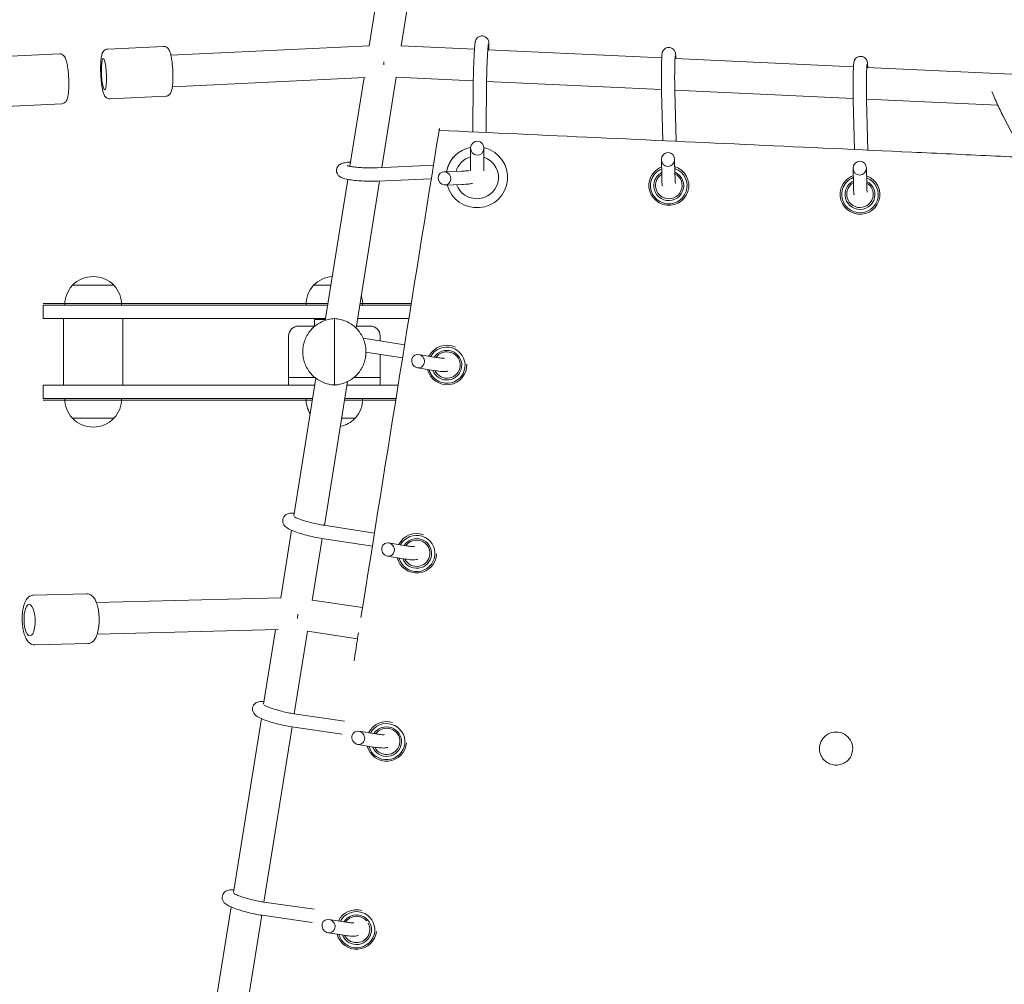
# Model space of a CAD drawing. Units: millimetres. Extents: x -7815 to 4712, y -5960 to 5749.
# Drawn here: x -2070 to -1478, y 3137 to 3717 of the extents above; entities that cross this region are included whole.
import ezdxf

# ---------------------------------------------------------------- set-up
doc = ezdxf.new("R2010")
doc.units = ezdxf.units.MM
doc.header["$LTSCALE"] = 20
doc.layers.add('2d', color=230, linetype='Continuous')

msp = doc.modelspace()

# ---------------------------------------------------------------- linework, layer by layer
at = {"layer": '2d', "lineweight": 0}
for p, q in [((-1859.71, 3701.78), (-1822.73, 3932.35)), ((-1840.5, 3701.58), (-1803.54, 3932.05)), ((-2017, 3699.8), (-1983.46, 3701.4)), ((-1979, 3696.1), (-1859.71, 3701.78)), ((-1796.46, 3699.62), (-1840.49, 3701.65)), ((-2046.05, 3696.88), (-2079.59, 3695.28)), ((-1683.92, 3694.43), (-1788.47, 3699.25)), ((-1568.64, 3689.1), (-1675.93, 3694.06)), ((-1419.85, 3682.23), (-1560.64, 3688.73)), ((-1978.1, 3677.12), (-1862.15, 3682.64)), ((-1871.34, 3629.25), (-1862.79, 3682.61)), ((-1852.23, 3628.47), (-1843.52, 3682.77)), ((-1797.2, 3680.64), (-1843.63, 3682.78)), ((-1797.2, 3681.15), (-1797.54, 3649.95)), ((-1789.2, 3681.07), (-1789.55, 3649.58)), ((-1684.08, 3675.41), (-1789.21, 3680.27)), ((-2015.58, 3669.83), (-1982.04, 3671.43)), ((-1684.05, 3674.26), (-1683.27, 3644.67)), ((-1568.8, 3670.09), (-1676.07, 3675.04)), ((-1676.05, 3674.47), (-1675.26, 3644.3)), ((-2044.62, 3666.91), (-2078.15, 3665.31)), ((-1568.77, 3669.01), (-1567.97, 3639.34)), ((-1481.88, 3666.08), (-1560.79, 3669.72)), ((-1560.77, 3669.23), (-1559.96, 3638.97)), ((-1478.08, 3658.3), (-1465.59, 3634.61)), ((-1798.94, 3630.94), (-1798.8, 3640.12)), ((-1790.94, 3630.82), (-1790.8, 3640.16)), ((-1821.19, 3629.85), (-1854.99, 3628.35)), ((-1683.94, 3623.89), (-1684.15, 3633.21)), ((-1675.94, 3624.07), (-1676.15, 3633.55)), ((-1804.36, 3626.31), (-1814.95, 3625.97)), ((-1812.85, 3627.71), (-1812.73, 3628.11)), ((-1568.67, 3618.6), (-1568.89, 3627.97)), ((-1560.67, 3618.79), (-1560.89, 3628.32)), ((-1886.21, 3536.58), (-1872.61, 3621.35)), ((-1867.71, 3531.94), (-1853.52, 3620.4)), ((-1822.48, 3621.78), (-1854.63, 3620.35)), ((-1804.11, 3618.32), (-1814.07, 3618)), ((-1777.26, 3617.59), (-1777.14, 3617.99)), ((-1691.11, 3621.26), (-1691.11, 3621.25)), ((-1668.19, 3614.14), (-1668.19, 3614.14)), ((-1576.16, 3615.95), (-1576.17, 3615.93)), ((-1553.24, 3608.82), (-1553.25, 3608.82)), ((-2013.22, 3557.67), (-2038.22, 3557.67)), ((-1882.83, 3557.67), (-1893.22, 3557.67)), ((-2055.71, 3546.67), (-1884.59, 3546.67)), ((-1865.35, 3546.67), (-1834.53, 3546.67)), ((-2055.71, 3537.67), (-2055.71, 3545.67)), ((-1884.75, 3545.67), (-2055.71, 3545.67)), ((-1834.69, 3545.67), (-1865.51, 3545.67)), ((-2055.71, 3537.67), (-1886.03, 3537.67)), ((-2043.51, 3497.67), (-2043.51, 3537.67)), ((-2007.91, 3497.67), (-2007.91, 3537.67)), ((-1886.11, 3537.17), (-1892.71, 3537.17)), ((-1892.71, 3537.17), (-1892.71, 3533.17)), ((-1880.71, 3497.69), (-1880.71, 3537.64)), ((-1866.79, 3537.67), (-1835.97, 3537.67)), ((-1902.21, 3533.17), (-1892.35, 3533.17)), ((-1859.21, 3533.17), (-1867.51, 3533.17)), ((-1908.21, 3497.67), (-1908.21, 3527.17)), ((-1838.5, 3521.9), (-1863.44, 3525.79)), ((-1853.21, 3524.19), (-1853.21, 3527.17)), ((-1839.76, 3514), (-1861.72, 3517.42)), ((-1899.64, 3515.99), (-1899.64, 3515.99)), ((-1853.21, 3497.67), (-1853.21, 3516.1)), ((-1819.75, 3514.33), (-1830.05, 3516.07)), ((-1821.09, 3506.44), (-1830.74, 3508.08)), ((-1801.54, 3506.54), (-1801.54, 3506.54)), ((-1892.35, 3502.17), (-1908.21, 3502.17)), ((-1905.07, 3418.99), (-1891.8, 3501.73)), ((-1886.75, 3413.25), (-1872.88, 3499.72)), ((-1853.21, 3502.17), (-1869.07, 3502.17)), ((-2055.71, 3489.67), (-2055.71, 3497.67)), ((-1892.45, 3497.67), (-2055.71, 3497.67)), ((-1842.38, 3497.67), (-1873.21, 3497.67)), ((-2055.71, 3489.67), (-1893.73, 3489.67)), ((-1893.89, 3488.67), (-2055.71, 3488.67)), ((-1843.82, 3488.67), (-1874.65, 3488.67)), ((-1874.49, 3489.67), (-1843.66, 3489.67)), ((-2038.22, 3477.67), (-2013.22, 3477.67)), ((-1876.41, 3477.67), (-1868.22, 3477.67)), ((-1912.99, 3369.6), (-1906.45, 3410.34)), ((-1856.63, 3408.67), (-1887.05, 3413.3)), ((-1894, 3368.01), (-1888.01, 3405.35)), ((-1857.89, 3400.77), (-1888.25, 3405.39)), ((-1837.84, 3401.04), (-1848.11, 3402.75)), ((-1839.15, 3393.15), (-1848.76, 3394.75)), ((-1819.51, 3393.89), (-1819.51, 3393.88)), ((-2061.55, 3371.34), (-2029.73, 3372.14)), ((-2023.79, 3366.79), (-1912.82, 3369.61)), ((-1893.96, 3368.3), (-1863.8, 3363.84)), ((-2023.31, 3347.8), (-1914.46, 3350.56)), ((-1923.24, 3305.7), (-1916.05, 3350.52)), ((-1904.92, 3299.94), (-1896.97, 3349.53)), ((-1896.97, 3349.53), (-1866.8, 3345.07)), ((-2060.79, 3341.35), (-2028.97, 3342.15)), ((-1868.92, 3331.78), (-1868.92, 3331.77)), ((-1874.73, 3295.47), (-1905.09, 3299.96)), ((-1941.41, 3192.4), (-1924.63, 3297.03)), ((-1923.09, 3186.63), (-1906.19, 3292.04)), ((-1875.99, 3287.57), (-1906.26, 3292.05)), ((-1855.85, 3287.8), (-1866.07, 3289.46)), ((-1857.13, 3279.91), (-1866.68, 3281.46)), ((-1837.42, 3281.75), (-1837.42, 3281.75)), ((-1588.98, 3280.49), (-1589.02, 3280.19)), ((-1569.16, 3277.84), (-1569.2, 3277.54)), ((-1892.81, 3182.3), (-1923.07, 3186.63)), ((-1958.94, 3083.12), (-1942.8, 3183.73)), ((-1940.68, 3076.96), (-1924.36, 3178.73)), ((-1894.07, 3174.4), (-1924.2, 3178.71)), ((-1873.82, 3174.61), (-1883.94, 3176.21)), ((-1875.06, 3166.7), (-1884.51, 3168.2))]:
    msp.add_line(p, q, dxfattribs=at)
for centre, radius, start, end in [((-2025.72, 3546.14), 17, 137.33207, 181.61218), ((-2025.72, 3545.42), 17.5, 44.41531, 135.58469), ((-2025.72, 3546.14), 17, 358.38782, 42.66793), ((-1880.72, 3546.14), 17, 137.33207, 181.61218), ((-1880.72, 3545.42), 17.5, 94.16471, 135.58469), ((-1880.72, 3546.14), 17, 358.38782, 18.26506), ((-1902.21, 3527.17), 6, 90, 180), ((-1859.21, 3527.17), 6, 0, 90), ((-2025.72, 3489.19), 17, 178.38782, 222.66793), ((-2025.72, 3489.19), 17, 317.33207, 1.61218), ((-1880.72, 3489.19), 17, 178.38782, 211.40395), ((-1880.72, 3489.19), 17, 317.33207, 1.61218), ((-2025.72, 3489.91), 17.5, 224.41531, 315.58469), ((-1880.72, 3489.91), 17.5, 281.60655, 315.58469)]:
    msp.add_arc(centre, radius, start, end, dxfattribs=at)
for centre, major_axis, ratio, start_param, end_param in [((-2019.25, 3684.68), (-0.45, 9.49), 0.15726, 0.000488, 3.142081), ((-2019.25, 3684.68), (0.45, -9.49), 0.15726, 0.000488, 3.142081), ((-1795.05, 3622.65), (-17.79, 5.06), 0.990305, -1.093974, 0.094329), ((-1794.8, 3640.14), (0.76, 4.15), 0.94574, -3.007862, 3.275323), ((-1795.05, 3622.65), (17.79, -5.06), 0.990305, -2.607458, 1.57601), ((-1794.94, 3623.05), (-17.79, 5.06), 0.990305, -0.424299, 0), ((-1795.05, 3622.65), (-17.79, 5.06), 0.990305, -1.565583, -1.527926), ((-1680.15, 3633.38), (0.77, 4.11), 0.954035, -2.965788523521424, 3.317396783658162), ((-1679.65, 3617.7), (-11.46, 3.56), 0.990936, 0.005437, 4.70641), ((-1679.65, 3617.7), (-11.46, 3.56), 0.990936, -0.896391, 0.005437), ((-1564.89, 3628.15), (0.88, 4.07), 0.957135, -2.938535, 3.34465), ((-1814.51, 3621.99), (2.17, -3.46), 0.910417, -5.351525, 0.93166), ((-1679.69, 3617.57), (-8.6, 2.67), 0.990936, 0.005437, 4.585753), ((-1679.69, 3617.57), (-8.6, 2.67), 0.990936, -0.775324, 0.005437), ((-1564.71, 3612.37), (-11.46, 3.56), 0.990936, 0.005437, 4.677475), ((-1564.71, 3612.37), (-11.46, 3.56), 0.990936, -0.9253, 0.005437), ((-1564.75, 3612.25), (-8.6, 2.67), 0.990936, 0.005437, 4.544761), ((-1564.75, 3612.25), (-8.6, 2.67), 0.990936, -0.81603, 0.005437), ((-1813.1, 3509.75), (-11.56, 3.21), 0.989772, -1.753775, -0.186371), ((-1830.39, 3512.08), (1.86, -3.68), 0.915469, -5.4691, 0.814085), ((-1813.14, 3509.61), (8.67, -2.41), 0.989772, -2.513691, 2.836575), ((-1813.1, 3509.75), (11.56, -3.21), 0.989772, -2.640032, 0.321425), ((-1831.22, 3396.51), (-11.71, 2.62), 0.989338, -1.708792, -0.232856), ((-1831.25, 3396.37), (8.78, -1.97), 0.989338, -2.559507, 2.790146), ((-1848.43, 3398.75), (1.97, -3.63), 0.915229, -5.497099640369166, 0.7860856668104206), ((-1831.22, 3396.51), (11.71, -2.62), 0.989338, -2.686091, 0.194304), ((-2063.98, 3356.27), (-0.24, 9.5), 0.351167, 0.000501, 3.142094), ((-2063.98, 3356.27), (0.24, -9.5), 0.351167, 0.000501, 3.142094), ((-1849.32, 3283.33), (-11.9, 1.58), 0.988885, -1.747245, -0.317231), ((-1849.34, 3283.18), (8.92, -1.19), 0.988885, -2.643251, 2.705824), ((-1866.37, 3285.46), (2.14, -3.54), 0.916089, -5.543689, 0.739496), ((-1849.32, 3283.33), (-11.9, 1.58), 0.988885, 0.371527, 3.203149), ((-1867.41, 3170.2), (-12, 0.16), 0.988204, -1.835222, -0.43221), ((-1867.41, 3170.04), (-9, 0.12), 0.988204, 0.383959, 5.73249), ((-1884.22, 3172.2), (2.38, -3.41), 0.91714, -5.60703270016432, 0.6761526070152661), ((-1867.41, 3170.2), (-12, 0.16), 0.988204, 0.256925, 3.051833)]:
    msp.add_ellipse(centre, major_axis=major_axis, ratio=ratio, start_param=start_param, end_param=end_param, dxfattribs=at)
at = {"layer": '2d', "lineweight": 0, "extrusion": (0, 0, -1)}
for centre, major_axis, ratio, start_param, end_param in [((-1795.05, 3622.65), (-12.5, 3.56), 0.990305, 0.00042, 0.997221), ((-1795.05, 3622.65), (12.5, -3.56), 0.990305, -1.518419, -0.005213), ((-1679.69, 3617.57), (10.51, -3.26), 0.990936, -1.529713, 3.136156), ((-1679.69, 3617.57), (-10.51, 3.26), 0.990936, -0.005437, 0.866784), ((-1679.65, 3617.7), (7.64, -2.37), 0.990936, -1.389384, 3.136156), ((-1679.65, 3617.7), (-7.64, 2.37), 0.990936, -0.005437, 0.703671), ((-1795.05, 3622.65), (12.5, -3.56), 0.990305, -0.005213, 2.510736), ((-1564.75, 3612.25), (10.51, -3.26), 0.990936, -1.497637, 3.136156), ((-1564.75, 3612.25), (-10.51, 3.26), 0.990936, -0.005437, 0.898719), ((-1564.71, 3612.37), (7.64, -2.37), 0.990936, -1.341702, 3.136156), ((-1564.71, 3612.37), (-7.64, 2.37), 0.990936, -0.005437, 0.751246), ((-1813.14, 3509.61), (-10.6, 2.94), 0.989772, 0.227411, 5.75747), ((-1813.1, 3509.75), (-7.71, 2.14), 0.989772, 0.339967, 5.560355), ((-1890.46, 3414.4), (1.97, -3.63), 0.915229, -1.047218, -0.820568), ((-1831.25, 3396.37), (-10.73, 2.41), 0.989338, 0.274112, 5.803717), ((-1831.22, 3396.51), (-7.81, 1.75), 0.989338, 0.385698, 5.605172), ((-1849.34, 3283.18), (-10.9, 1.45), 0.988885, 0.358683, 5.887863), ((-1849.32, 3283.33), (7.93, -1.05), 0.988885, -2.672206, 2.546311), ((-1579.07, 3279.16), (-9.91, 1.32), 0.977179, 0, 3.141593), ((-1867.41, 3170.04), (11, -0.14), 0.988204, -2.667751, 2.861028), ((-1867.41, 3170.2), (8, -0.1), 0.988204, -0.519327, 2.659691), ((-1867.41, 3170.2), (8, -0.1), 0.988204, -2.557861, -0.712727)]:
    msp.add_ellipse(centre, major_axis=major_axis, ratio=ratio, start_param=start_param, end_param=end_param, dxfattribs=at)
at = {"layer": '2d', "lineweight": 0}
for points, knots in [([(-1787.81, 3699.22), (-1787.8, 3699.94), (-1787.8, 3700.6), (-1787.81, 3702.14), (-1787.83, 3702.87), (-1787.91, 3703.8), (-1787.89, 3703.99), (-1788.08, 3704.72), (-1788.11, 3704.82), (-1788.22, 3705.13), (-1788.31, 3705.37), (-1788.7, 3706.01), (-1788.95, 3706.39), (-1789.83, 3707.08), (-1790.3, 3707.36), (-1791.3, 3707.64), (-1791.76, 3707.69), (-1792.64, 3707.64), (-1793.05, 3707.54), (-1793.8, 3707.26), (-1794.12, 3707.07), (-1794.7, 3706.63), (-1794.92, 3706.4), (-1795.31, 3705.92), (-1795.44, 3705.71), (-1795.64, 3705.32), (-1795.7, 3705.17), (-1795.82, 3704.86), (-1795.86, 3704.74), (-1795.95, 3704.41), (-1795.98, 3704.26), (-1796.17, 3703.29), (-1796.24, 3702.47), (-1796.42, 3700.22), (-1796.51, 3699.03), (-1796.66, 3696.42), (-1796.74, 3695.01), (-1796.88, 3692.1), (-1796.94, 3690.59), (-1797.05, 3687.6), (-1797.09, 3686.13), (-1797.16, 3683.45), (-1797.18, 3682.24), (-1797.2, 3681.15)], [0.611536, 0.611536, 0.611536, 0.611536, 0.820159, 0.820159, 1.168282, 1.168282, 1.328912, 1.328912, 1.351577, 1.351577, 1.385428, 1.385428, 1.411603, 1.411603, 1.427442, 1.427442, 1.4387, 1.4387, 1.449457, 1.449457, 1.461986, 1.461986, 1.479003, 1.479003, 1.503244, 1.503244, 1.532987, 1.532987, 1.572846, 1.572846, 1.650496, 1.650496, 2.085062, 2.085062, 2.428756, 2.428756, 2.755579, 2.755579, 3.079172, 3.079172, 3.402289, 3.402289, 3.704894, 3.704894, 3.704894, 3.704894]), ([(-2021.11, 3683.5), (-2021.2, 3684.87), (-2021.25, 3686.26), (-2021.27, 3688.95), (-2021.24, 3690.24), (-2021.11, 3692.62), (-2021.01, 3693.7), (-2020.72, 3695.61), (-2020.56, 3696.42), (-2020.06, 3697.64), (-2019.87, 3698.07), (-2019.3, 3698.74), (-2019.13, 3698.91), (-2018.6, 3699.33), (-2018.17, 3699.58), (-2017.44, 3699.76), (-2017.22, 3699.79), (-2017, 3699.8)], [4.712389, 4.712389, 4.712389, 4.712389, 5.043986, 5.043986, 5.375582, 5.375582, 5.707179, 5.707179, 6.038776, 6.038776, 6.204574, 6.204574, 6.259134, 6.259134, 6.339198, 6.339198, 6.370372, 6.370372, 6.370372, 6.370372]), ([(-1977.93, 3687.73), (-1978, 3688.96), (-1978.11, 3690.17), (-1978.36, 3692.47), (-1978.52, 3693.55), (-1978.86, 3695.54), (-1979.06, 3696.43), (-1979.51, 3698.01), (-1979.74, 3698.69), (-1980.35, 3699.75), (-1980.6, 3700.14), (-1981.39, 3700.82), (-1981.84, 3701.12), (-1982.76, 3701.37), (-1983.11, 3701.41), (-1983.46, 3701.4)], [4.712389, 4.712389, 4.712389, 4.712389, 5.009111, 5.009111, 5.305833, 5.305833, 5.602555, 5.602555, 5.899276, 5.899276, 6.047637, 6.047637, 6.145528, 6.145528, 6.195998, 6.195998, 6.195998, 6.195998]), ([(-1788.15, 3702.61), (-1788.15, 3702.61), (-1788.15, 3702.61), (-1788.15, 3702.6), (-1788.16, 3702.53), (-1788.21, 3702.2), (-1788.25, 3701.85), (-1788.35, 3700.81), (-1788.41, 3700.02), (-1788.55, 3698.11), (-1788.62, 3696.95), (-1788.76, 3694.41), (-1788.83, 3693.03), (-1788.95, 3690.19), (-1789, 3688.74), (-1789.1, 3685.91), (-1789.13, 3684.54), (-1789.18, 3682.5), (-1789.19, 3681.75), (-1789.2, 3681.07)], [1.6472, 1.6472, 1.6472, 1.6472, 1.650269, 1.650269, 1.761152, 1.761152, 1.965905, 1.965905, 2.248696, 2.248696, 2.557155, 2.557155, 2.872177, 2.872177, 3.188961, 3.188961, 3.505621, 3.505621, 3.704894, 3.704894, 3.704894, 3.704894]), ([(-1675.37, 3694.03), (-1675.37, 3694.09), (-1675.37, 3694.16), (-1675.42, 3695.21), (-1675.47, 3695.96), (-1675.57, 3696.91), (-1675.59, 3697.14), (-1675.75, 3697.73), (-1675.78, 3697.85), (-1675.9, 3698.18), (-1675.98, 3698.4), (-1676.34, 3699.02), (-1676.56, 3699.36), (-1677.36, 3700.04), (-1677.82, 3700.35), (-1678.85, 3700.67), (-1679.33, 3700.75), (-1680.23, 3700.71), (-1680.65, 3700.62), (-1681.42, 3700.35), (-1681.75, 3700.16), (-1682.35, 3699.72), (-1682.58, 3699.48), (-1682.99, 3698.98), (-1683.12, 3698.76), (-1683.34, 3698.34), (-1683.4, 3698.18), (-1683.52, 3697.86), (-1683.56, 3697.72), (-1683.64, 3697.4), (-1683.67, 3697.25), (-1683.79, 3696.51), (-1683.83, 3696), (-1683.93, 3694.37), (-1683.98, 3693.22), (-1684.05, 3690.67), (-1684.08, 3689.32), (-1684.12, 3686.48), (-1684.14, 3684.99), (-1684.15, 3682), (-1684.14, 3680.49), (-1684.12, 3677.62), (-1684.09, 3676.24), (-1684.06, 3674.75), (-1684.06, 3674.5), (-1684.05, 3674.26)], [0.798464, 0.798464, 0.798464, 0.798464, 0.819987, 0.819987, 1.166279, 1.166279, 1.326909, 1.326909, 1.3599, 1.3599, 1.39931, 1.39931, 1.42743, 1.42743, 1.445721, 1.445721, 1.457871, 1.457871, 1.468965, 1.468965, 1.481458, 1.481458, 1.497987, 1.497987, 1.521575, 1.521575, 1.551191, 1.551191, 1.589644, 1.589644, 1.659888, 1.659888, 1.960088, 1.960088, 2.336713, 2.336713, 2.666631, 2.666631, 2.991025, 2.991025, 3.314232, 3.314232, 3.638148, 3.638148, 3.704894, 3.704894, 3.704894, 3.704894]), ([(-2040.4, 3681.04), (-2040.45, 3682.42), (-2040.53, 3683.8), (-2040.77, 3686.48), (-2040.92, 3687.77), (-2041.27, 3690.13), (-2041.48, 3691.19), (-2041.95, 3693.07), (-2042.19, 3693.85), (-2042.8, 3695.03), (-2043.03, 3695.44), (-2043.66, 3696.04), (-2043.85, 3696.2), (-2044.42, 3696.57), (-2044.87, 3696.77), (-2045.62, 3696.88), (-2045.83, 3696.89), (-2046.05, 3696.88)], [1.570796, 1.570796, 1.570796, 1.570796, 1.90245, 1.90245, 2.234104, 2.234104, 2.565757, 2.565757, 2.897411, 2.897411, 3.063238, 3.063238, 3.117883, 3.117883, 3.198107, 3.198107, 3.229064, 3.229064, 3.229064, 3.229064]), ([(-1675.8, 3695.79), (-1675.8, 3695.79), (-1675.8, 3695.79), (-1675.8, 3695.78), (-1675.81, 3695.7), (-1675.85, 3695.36), (-1675.87, 3695), (-1675.94, 3693.94), (-1675.97, 3693.15), (-1676.04, 3691.22), (-1676.07, 3690.06), (-1676.11, 3687.51), (-1676.13, 3686.13), (-1676.14, 3683.28), (-1676.14, 3681.83), (-1676.13, 3679.01), (-1676.12, 3677.64), (-1676.08, 3675.71), (-1676.07, 3675.07), (-1676.05, 3674.47)], [1.67099, 1.67099, 1.67099, 1.67099, 1.675608, 1.675608, 1.787965, 1.787965, 1.993704, 1.993704, 2.276443, 2.276443, 2.584725, 2.584725, 2.89962, 2.89962, 3.216292, 3.216292, 3.532801, 3.532801, 3.704894, 3.704894, 3.704894, 3.704894]), ([(-1560.06, 3688.71), (-1560.06, 3688.75), (-1560.06, 3688.78), (-1560.11, 3689.82), (-1560.16, 3690.6), (-1560.27, 3691.55), (-1560.29, 3691.8), (-1560.44, 3692.38), (-1560.47, 3692.5), (-1560.6, 3692.85), (-1560.68, 3693.08), (-1561.06, 3693.71), (-1561.28, 3694.05), (-1562.08, 3694.72), (-1562.54, 3695.03), (-1563.57, 3695.35), (-1564.05, 3695.42), (-1564.95, 3695.38), (-1565.37, 3695.29), (-1566.13, 3695.01), (-1566.46, 3694.82), (-1567.06, 3694.38), (-1567.29, 3694.14), (-1567.7, 3693.65), (-1567.83, 3693.42), (-1568.04, 3693.01), (-1568.11, 3692.84), (-1568.23, 3692.52), (-1568.26, 3692.38), (-1568.35, 3692.04), (-1568.38, 3691.88), (-1568.53, 3690.97), (-1568.57, 3690.26), (-1568.68, 3688.23), (-1568.73, 3687.04), (-1568.8, 3684.45), (-1568.82, 3683.06), (-1568.86, 3680.16), (-1568.87, 3678.65), (-1568.87, 3675.65), (-1568.86, 3674.16), (-1568.83, 3671.42), (-1568.8, 3670.15), (-1568.77, 3669.01)], [0.806777, 0.806777, 0.806777, 0.806777, 0.820147, 0.820147, 1.166576, 1.166576, 1.327206, 1.327206, 1.364549, 1.364549, 1.405979, 1.405979, 1.434841, 1.434841, 1.453772, 1.453772, 1.466447, 1.466447, 1.478051, 1.478051, 1.491142, 1.491142, 1.508462, 1.508462, 1.533, 1.533, 1.563663, 1.563663, 1.604241, 1.604241, 1.681095, 1.681095, 2.067123, 2.067123, 2.419956, 2.419956, 2.748203, 2.748203, 3.072298, 3.072298, 3.395649, 3.395649, 3.704894, 3.704894, 3.704894, 3.704894]), ([(-1560.51, 3690.43), (-1560.51, 3690.43), (-1560.51, 3690.43), (-1560.52, 3690.41), (-1560.53, 3690.32), (-1560.57, 3689.94), (-1560.6, 3689.56), (-1560.66, 3688.44), (-1560.7, 3687.62), (-1560.76, 3685.64), (-1560.79, 3684.46), (-1560.84, 3681.88), (-1560.85, 3680.49), (-1560.87, 3677.64), (-1560.87, 3676.19), (-1560.85, 3673.39), (-1560.83, 3672.03), (-1560.8, 3670.25), (-1560.79, 3669.72), (-1560.77, 3669.23)], [1.682446, 1.682446, 1.682446, 1.682446, 1.69292, 1.69292, 1.81067, 1.81067, 2.022372, 2.022372, 2.307231, 2.307231, 2.615874, 2.615874, 2.930778, 2.930778, 3.247345, 3.247345, 3.563616, 3.563616, 3.704894, 3.704894, 3.704894, 3.704894]), ([(-2015.58, 3669.83), (-2015.98, 3669.81), (-2016.38, 3669.87), (-2017.12, 3670.1), (-2017.43, 3670.28), (-2018.01, 3670.69), (-2018.24, 3670.93), (-2018.75, 3671.54), (-2018.94, 3671.88), (-2019.44, 3672.92), (-2019.67, 3673.63), (-2020.09, 3675.29), (-2020.28, 3676.22), (-2020.61, 3678.27), (-2020.76, 3679.39), (-2020.97, 3681.51), (-2021.05, 3682.5), (-2021.11, 3683.5)], [3.22878, 3.22878, 3.22878, 3.22878, 3.286587, 3.286587, 3.35072, 3.35072, 3.43522, 3.43522, 3.580833, 3.580833, 3.877555, 3.877555, 4.174277, 4.174277, 4.470999, 4.470999, 4.712389, 4.712389, 4.712389, 4.712389]), ([(-1982.04, 3671.43), (-1981.63, 3671.45), (-1981.24, 3671.55), (-1980.53, 3671.84), (-1980.23, 3672.05), (-1979.69, 3672.51), (-1979.49, 3672.77), (-1979.04, 3673.43), (-1978.89, 3673.79), (-1978.45, 3674.96), (-1978.29, 3675.78), (-1978.01, 3677.72), (-1977.91, 3678.81), (-1977.79, 3681.22), (-1977.77, 3682.52), (-1977.8, 3685.14), (-1977.85, 3686.44), (-1977.93, 3687.73)], [3.054406, 3.054406, 3.054406, 3.054406, 3.112213, 3.112213, 3.176346, 3.176346, 3.260846, 3.260846, 3.406459, 3.406459, 3.738056, 3.738056, 4.069652, 4.069652, 4.401249, 4.401249, 4.712389, 4.712389, 4.712389, 4.712389]), ([(-2044.62, 3666.91), (-2044.21, 3666.93), (-2043.82, 3667.03), (-2043.11, 3667.33), (-2042.81, 3667.53), (-2042.27, 3668), (-2042.06, 3668.26), (-2041.62, 3668.92), (-2041.46, 3669.28), (-2041.06, 3670.37), (-2040.9, 3671.1), (-2040.64, 3672.79), (-2040.54, 3673.74), (-2040.4, 3675.81), (-2040.37, 3676.94), (-2040.35, 3679.07), (-2040.37, 3680.05), (-2040.4, 3681.04)], [0.087472, 0.087472, 0.087472, 0.087472, 0.14549, 0.14549, 0.209865, 0.209865, 0.294743, 0.294743, 0.441357, 0.441357, 0.738022, 0.738022, 1.034687, 1.034687, 1.331352, 1.331352, 1.570796, 1.570796, 1.570796, 1.570796]), ([(-1485.38, 3674.26), (-1485.16, 3673.68), (-1484.91, 3673.06), (-1484.13, 3671.16), (-1483.55, 3669.8), (-1482.32, 3667.03), (-1481.68, 3665.62), (-1480.38, 3662.87), (-1479.73, 3661.53), (-1478.75, 3659.59), (-1478.41, 3658.92), (-1478.08, 3658.3)], [2.362756, 2.362756, 2.362756, 2.362756, 2.533269, 2.533269, 2.866622, 2.866622, 3.19404, 3.19404, 3.521005, 3.521005, 3.704894, 3.704894, 3.704894, 3.704894]), ([(-1817.51, 3651.97), (-1817.52, 3651.94), (-1817.52, 3651.92), (-1817.53, 3651.89), (-1817.57, 3651.73), (-1817.62, 3651.58), (-1817.66, 3651.42), (-1817.69, 3651.33), (-1817.71, 3651.24), (-1817.74, 3651.15), (-1817.76, 3651.06), (-1817.79, 3650.97), (-1817.81, 3650.88)], [0.010027408, 0.010027408, 0.010027408, 0.010027408, 0.010560044, 0.010560044, 0.010560044, 0.014080059, 0.014080059, 0.014080059, 0.016091496, 0.016091496, 0.016091496, 0.018027387, 0.018027387, 0.018027387, 0.018027387]), ([(-1438.83, 3633.38), (-1454.62, 3634.11), (-1470.41, 3634.83), (-1501.99, 3636.29), (-1517.78, 3637.02), (-1565.15, 3639.21), (-1596.73, 3640.67), (-1691.48, 3645.04), (-1754.64, 3647.97), (-1817.81, 3650.88)], [0.0024278, 0.0024278, 0.0024278, 0.0024278, 0.0498788, 0.0498788, 0.0973297, 0.0973297, 0.1922316, 0.1922316, 0.3820353, 0.3820353, 0.3820353, 0.3820353]), ([(-1854.63, 3620.35), (-1856.07, 3620.29), (-1857.64, 3620.26), (-1860.82, 3620.29), (-1862.43, 3620.34), (-1865.57, 3620.51), (-1867.1, 3620.63), (-1869.98, 3620.94), (-1871.33, 3621.12), (-1873.84, 3621.57), (-1874.93, 3621.82), (-1876.4, 3622.39), (-1876.82, 3622.57), (-1877.55, 3623.05), (-1877.82, 3623.25), (-1878.44, 3623.86), (-1878.83, 3624.33), (-1879.31, 3625.49), (-1879.44, 3626.04), (-1879.44, 3627.11), (-1879.36, 3627.61), (-1879.05, 3628.51), (-1878.82, 3628.89), (-1878.31, 3629.59), (-1878.02, 3629.86), (-1877.39, 3630.36), (-1877.07, 3630.54), (-1876.16, 3630.99), (-1875.65, 3631.14), (-1874.2, 3631.51), (-1873.21, 3631.66), (-1871.71, 3631.82), (-1871.32, 3631.86), (-1870.92, 3631.89)], [5.719884, 5.719884, 5.719884, 5.719884, 6.06381, 6.06381, 6.397209, 6.397209, 6.730197, 6.730197, 7.071499, 7.071499, 7.452561, 7.452561, 7.600529, 7.600529, 7.674625, 7.674625, 7.760164, 7.760164, 7.81489, 7.81489, 7.862, 7.862, 7.912781, 7.912781, 7.976385, 7.976385, 8.067409, 8.067409, 8.256003, 8.256003, 8.577262, 8.577262, 8.682231, 8.682231, 8.682231, 8.682231]), ([(-1854.99, 3628.35), (-1856.09, 3628.3), (-1857.31, 3628.27), (-1859.88, 3628.28), (-1861.24, 3628.31), (-1863.94, 3628.43), (-1865.27, 3628.52), (-1867.73, 3628.73), (-1868.87, 3628.86), (-1870.78, 3629.14), (-1871.57, 3629.29), (-1872.64, 3629.54), (-1872.99, 3629.65), (-1873.12, 3629.7), (-1873.13, 3629.7), (-1873.13, 3629.7)], [5.719884, 5.719884, 5.719884, 5.719884, 6.016795, 6.016795, 6.322774, 6.322774, 6.630273, 6.630273, 6.933066, 6.933066, 7.219221, 7.219221, 7.456326, 7.456326, 7.50036, 7.50036, 7.50036, 7.50036]), ([(-1798.94, 3626.62), (-1798.96, 3627.48), (-1798.96, 3628.58), (-1798.95, 3630.23), (-1798.94, 3630.58), (-1798.94, 3630.94)], [8.4635717, 8.4635717, 8.4635717, 8.4635717, 8.8363976, 8.8363976, 8.9324768, 8.9324768, 8.9324768, 8.9324768]), ([(-1790.93, 3626.5), (-1790.94, 3626.62), (-1790.94, 3626.74), (-1790.96, 3627.4), (-1790.96, 3628.1), (-1790.96, 3629.51), (-1790.95, 3630.14), (-1790.94, 3630.82)], [8.4026505, 8.4026505, 8.4026505, 8.4026505, 8.4729534, 8.4729534, 8.7456515, 8.7456515, 8.9324768, 8.9324768, 8.9324768, 8.9324768]), ([(-1804.36, 3626.31), (-1803.2, 3626.35), (-1802.13, 3626.42), (-1800.62, 3626.56), (-1800.09, 3626.62), (-1799.67, 3626.69)], [0.4923012, 0.4923012, 0.4923012, 0.4923012, 0.7924271, 0.7924271, 0.9934889, 0.9934889, 0.9934889, 0.9934889]), ([(-1683.55, 3617.42), (-1683.59, 3617.58), (-1683.61, 3617.71), (-1683.71, 3618.4), (-1683.74, 3618.93), (-1683.84, 3620.55), (-1683.88, 3621.71), (-1683.93, 3623.33), (-1683.93, 3623.6), (-1683.94, 3623.89)], [8.1294719, 8.1294719, 8.1294719, 8.1294719, 8.1960312, 8.1960312, 8.4871494, 8.4871494, 8.8582717, 8.8582717, 8.9324768, 8.9324768, 8.9324768, 8.9324768]), ([(-1675.71, 3619), (-1675.71, 3619), (-1675.72, 3619.07), (-1675.75, 3619.37), (-1675.78, 3619.7), (-1675.83, 3620.7), (-1675.87, 3621.46), (-1675.91, 3622.88), (-1675.93, 3623.46), (-1675.94, 3624.07)], [8.1827093, 8.1827093, 8.1827093, 8.1827093, 8.2889873, 8.2889873, 8.487499, 8.487499, 8.7667769, 8.7667769, 8.9324768, 8.9324768, 8.9324768, 8.9324768]), ([(-1804.11, 3618.32), (-1802.63, 3618.37), (-1801.26, 3618.45), (-1799.17, 3618.67), (-1798.38, 3618.78), (-1797.64, 3618.92)], [0.4923012, 0.4923012, 0.4923012, 0.4923012, 0.8326249, 0.8326249, 1.078013, 1.078013, 1.078013, 1.078013]), ([(-1568.27, 3612.07), (-1568.3, 3612.19), (-1568.32, 3612.3), (-1568.37, 3612.62), (-1568.39, 3612.82), (-1568.43, 3613.26), (-1568.45, 3613.49), (-1568.49, 3614), (-1568.51, 3614.28), (-1568.54, 3614.88), (-1568.56, 3615.2), (-1568.61, 3616.43), (-1568.64, 3617.46), (-1568.67, 3618.6)], [8.1295761, 8.1295761, 8.1295761, 8.1295761, 8.1821585, 8.1821585, 8.2928293, 8.2928293, 8.406882, 8.406882, 8.5223701, 8.5223701, 8.6365377, 8.6365377, 8.9324768, 8.9324768, 8.9324768, 8.9324768]), ([(-1560.43, 3613.65), (-1560.43, 3613.65), (-1560.43, 3613.65), (-1560.43, 3613.66), (-1560.44, 3613.75), (-1560.48, 3614.11), (-1560.51, 3614.48), (-1560.57, 3615.58), (-1560.6, 3616.39), (-1560.65, 3617.79), (-1560.66, 3618.27), (-1560.67, 3618.79)], [8.177375, 8.177375, 8.177375, 8.177375, 8.185763, 8.185763, 8.3015959, 8.3015959, 8.5108117, 8.5108117, 8.7945663, 8.7945663, 8.9324768, 8.9324768, 8.9324768, 8.9324768]), ([(-1880.71, 3497.69), (-1880.76, 3497.69), (-1880.82, 3497.7), (-1881.43, 3497.73), (-1881.99, 3497.79), (-1883.09, 3497.95), (-1883.63, 3498.05), (-1885.37, 3498.44), (-1886.57, 3498.84), (-1888.84, 3499.83), (-1889.91, 3500.42), (-1891.89, 3501.76), (-1892.79, 3502.5), (-1894.4, 3504.05), (-1895.11, 3504.86), (-1896.08, 3506.15), (-1896.42, 3506.65), (-1897.05, 3507.67), (-1897.34, 3508.19), (-1897.86, 3509.24), (-1898.1, 3509.77), (-1898.51, 3510.81), (-1898.69, 3511.33), (-1899, 3512.35), (-1899.13, 3512.85), (-1899.35, 3513.83), (-1899.44, 3514.31), (-1899.54, 3515), (-1899.57, 3515.23), (-1899.62, 3515.67), (-1899.64, 3515.89), (-1899.66, 3516.22), (-1899.67, 3516.34), (-1899.68, 3516.56), (-1899.69, 3516.68), (-1899.7, 3516.86), (-1899.7, 3516.92), (-1899.7, 3517.05), (-1899.71, 3517.11), (-1899.71, 3517.25), (-1899.71, 3517.33), (-1899.71, 3517.48), (-1899.71, 3517.57), (-1899.71, 3517.76), (-1899.71, 3517.85), (-1899.71, 3518.01), (-1899.71, 3518.08), (-1899.71, 3518.22), (-1899.7, 3518.29), (-1899.7, 3518.42), (-1899.7, 3518.48), (-1899.69, 3518.66), (-1899.68, 3518.77), (-1899.67, 3519), (-1899.66, 3519.11), (-1899.64, 3519.44), (-1899.62, 3519.66), (-1899.57, 3520.11), (-1899.54, 3520.33), (-1899.44, 3521.02), (-1899.35, 3521.5), (-1899.13, 3522.48), (-1899, 3522.98), (-1898.69, 3524), (-1898.51, 3524.52), (-1898.1, 3525.57), (-1897.86, 3526.09), (-1897.34, 3527.14), (-1897.05, 3527.66), (-1896.42, 3528.68), (-1896.08, 3529.18), (-1895.11, 3530.47), (-1894.4, 3531.29), (-1892.79, 3532.84), (-1891.89, 3533.58), (-1889.91, 3534.91), (-1888.84, 3535.51), (-1886.57, 3536.5), (-1885.37, 3536.89), (-1883.63, 3537.29), (-1883.09, 3537.39), (-1881.99, 3537.54), (-1881.43, 3537.6), (-1880.82, 3537.64), (-1880.76, 3537.64), (-1880.71, 3537.64)], [31.213164, 31.213164, 31.213164, 31.213164, 31.361893, 31.361893, 32.999169, 32.999169, 34.636446, 34.636446, 38.449683, 38.449683, 42.262921, 42.262921, 46.076159, 46.076159, 49.889397, 49.889397, 52.179404, 52.179404, 54.46941, 54.46941, 56.759417, 56.759417, 59.049423, 59.049423, 61.33943, 61.33943, 63.629437, 63.629437, 64.77444, 64.77444, 65.919443, 65.919443, 66.491945, 66.491945, 67.064447, 67.064447, 67.350697, 67.350697, 67.636948, 67.636948, 67.923199, 67.923199, 68.20945, 68.20945, 68.495701, 68.495701, 68.781952, 68.781952, 69.068202, 69.068202, 69.354453, 69.354453, 69.926955, 69.926955, 70.499457, 70.499457, 71.64446, 71.64446, 72.789463, 72.789463, 75.07947, 75.07947, 77.369476, 77.369476, 79.659483, 79.659483, 81.94949, 81.94949, 84.239496, 84.239496, 86.529503, 86.529503, 90.342741, 90.342741, 94.155979, 94.155979, 97.969217, 97.969217, 101.782454, 101.782454, 103.419731, 103.419731, 105.057007, 105.057007, 105.205736, 105.205736, 105.205736, 105.205736]), ([(-1880.71, 3537.64), (-1880.66, 3537.64), (-1880.61, 3537.64), (-1880, 3537.6), (-1879.44, 3537.54), (-1878.34, 3537.39), (-1877.8, 3537.29), (-1876.05, 3536.89), (-1874.86, 3536.5), (-1872.59, 3535.51), (-1871.51, 3534.91), (-1869.54, 3533.58), (-1868.63, 3532.84), (-1867.02, 3531.29), (-1866.32, 3530.47), (-1865.35, 3529.18), (-1865.01, 3528.68), (-1864.38, 3527.66), (-1864.09, 3527.14), (-1863.57, 3526.09), (-1863.33, 3525.57), (-1862.92, 3524.52), (-1862.74, 3524), (-1862.43, 3522.98), (-1862.29, 3522.48), (-1862.08, 3521.5), (-1861.99, 3521.02), (-1861.89, 3520.33), (-1861.86, 3520.11), (-1861.81, 3519.66), (-1861.79, 3519.44), (-1861.77, 3519.11), (-1861.76, 3519), (-1861.74, 3518.77), (-1861.74, 3518.66), (-1861.73, 3518.48), (-1861.73, 3518.42), (-1861.72, 3518.29), (-1861.72, 3518.22), (-1861.72, 3518.08), (-1861.72, 3518.01), (-1861.71, 3517.85), (-1861.71, 3517.76), (-1861.71, 3517.57), (-1861.71, 3517.48), (-1861.72, 3517.33), (-1861.72, 3517.25), (-1861.72, 3517.11), (-1861.72, 3517.05), (-1861.73, 3516.92), (-1861.73, 3516.86), (-1861.74, 3516.68), (-1861.74, 3516.56), (-1861.76, 3516.34), (-1861.77, 3516.22), (-1861.79, 3515.89), (-1861.81, 3515.67), (-1861.86, 3515.23), (-1861.89, 3515), (-1861.99, 3514.31), (-1862.08, 3513.83), (-1862.29, 3512.85), (-1862.43, 3512.35), (-1862.74, 3511.33), (-1862.92, 3510.81), (-1863.33, 3509.77), (-1863.57, 3509.24), (-1864.09, 3508.19), (-1864.38, 3507.67), (-1865.01, 3506.65), (-1865.35, 3506.15), (-1866.32, 3504.86), (-1867.02, 3504.05), (-1868.63, 3502.5), (-1869.54, 3501.76), (-1871.51, 3500.42), (-1872.59, 3499.83), (-1874.86, 3498.84), (-1876.05, 3498.44), (-1877.8, 3498.05), (-1878.34, 3497.95), (-1879.44, 3497.79), (-1880, 3497.73), (-1880.61, 3497.7), (-1880.66, 3497.69), (-1880.71, 3497.69)], [31.213164, 31.213164, 31.213164, 31.213164, 31.361893, 31.361893, 32.999169, 32.999169, 34.636446, 34.636446, 38.449683, 38.449683, 42.262921, 42.262921, 46.076159, 46.076159, 49.889397, 49.889397, 52.179404, 52.179404, 54.46941, 54.46941, 56.759417, 56.759417, 59.049423, 59.049423, 61.33943, 61.33943, 63.629437, 63.629437, 64.77444, 64.77444, 65.919443, 65.919443, 66.491945, 66.491945, 67.064447, 67.064447, 67.350697, 67.350697, 67.636948, 67.636948, 67.923199, 67.923199, 68.20945, 68.20945, 68.495701, 68.495701, 68.781952, 68.781952, 69.068202, 69.068202, 69.354453, 69.354453, 69.926955, 69.926955, 70.499457, 70.499457, 71.64446, 71.64446, 72.789463, 72.789463, 75.07947, 75.07947, 77.369476, 77.369476, 79.659483, 79.659483, 81.94949, 81.94949, 84.239496, 84.239496, 86.529503, 86.529503, 90.342741, 90.342741, 94.155979, 94.155979, 97.969217, 97.969217, 101.782454, 101.782454, 103.419731, 103.419731, 105.057007, 105.057007, 105.205736, 105.205736, 105.205736, 105.205736]), ([(-1819.75, 3514.33), (-1818.63, 3514.14), (-1817.61, 3514), (-1815.98, 3513.83), (-1815.33, 3513.8), (-1814.75, 3513.8), (-1814.62, 3513.81), (-1814.48, 3513.82), (-1814.44, 3513.82), (-1814.43, 3513.82)], [0.4923012, 0.4923012, 0.4923012, 0.4923012, 0.79001, 0.79001, 1.0620476, 1.0620476, 1.163708, 1.163708, 1.2355649, 1.2355649, 1.2355649, 1.2355649]), ([(-1821.09, 3506.44), (-1819.64, 3506.2), (-1818.29, 3506.01), (-1815.72, 3505.79), (-1814.6, 3505.74), (-1813.13, 3505.93), (-1812.85, 3505.97), (-1812.53, 3506.06)], [0.4923012, 0.4923012, 0.4923012, 0.4923012, 0.8352391, 0.8352391, 1.2225749, 1.2225749, 1.3134879, 1.3134879, 1.3134879, 1.3134879]), ([(-1888.25, 3405.39), (-1889.68, 3405.61), (-1891.23, 3405.89), (-1894.35, 3406.56), (-1895.92, 3406.94), (-1898.99, 3407.76), (-1900.49, 3408.2), (-1903.3, 3409.11), (-1904.61, 3409.58), (-1907.03, 3410.57), (-1908.09, 3411.07), (-1909.46, 3411.94), (-1909.85, 3412.22), (-1910.53, 3412.87), (-1910.79, 3413.16), (-1911.33, 3413.99), (-1911.62, 3414.56), (-1911.82, 3415.84), (-1911.82, 3416.42), (-1911.57, 3417.47), (-1911.37, 3417.94), (-1910.85, 3418.75), (-1910.54, 3419.08), (-1909.87, 3419.64), (-1909.52, 3419.84), (-1908.74, 3420.21), (-1908.35, 3420.32), (-1907.14, 3420.59), (-1906.42, 3420.61), (-1905.36, 3420.61), (-1905.09, 3420.6), (-1904.81, 3420.59)], [5.719884, 5.719884, 5.719884, 5.719884, 6.068208, 6.068208, 6.403087, 6.403087, 6.736721, 6.736721, 7.077937, 7.077937, 7.454843, 7.454843, 7.614279, 7.614279, 7.706631, 7.706631, 7.799546, 7.799546, 7.858078, 7.858078, 7.909248, 7.909248, 7.965205, 7.965205, 8.036345, 8.036345, 8.143195, 8.143195, 8.400149, 8.400149, 8.484515, 8.484515, 8.484515, 8.484515]), ([(-1887.05, 3413.3), (-1888.09, 3413.46), (-1889.25, 3413.67), (-1891.71, 3414.17), (-1893.01, 3414.47), (-1895.61, 3415.13), (-1896.9, 3415.48), (-1899.31, 3416.21), (-1900.42, 3416.58), (-1902.31, 3417.28), (-1903.11, 3417.6), (-1904.22, 3418.11), (-1904.59, 3418.32), (-1904.79, 3418.45), (-1904.82, 3418.47), (-1904.82, 3418.47)], [5.719884, 5.719884, 5.719884, 5.719884, 6.012867, 6.012867, 6.31704, 6.31704, 6.623767, 6.623767, 6.926646, 6.926646, 7.214791, 7.214791, 7.459998, 7.459998, 7.534867, 7.534867, 7.534867, 7.534867]), ([(-1837.84, 3401.04), (-1836.73, 3400.86), (-1835.72, 3400.72), (-1834.1, 3400.57), (-1833.47, 3400.54), (-1832.91, 3400.55), (-1832.79, 3400.55), (-1832.65, 3400.56), (-1832.62, 3400.57), (-1832.61, 3400.57)], [0.4923012, 0.4923012, 0.4923012, 0.4923012, 0.7892397, 0.7892397, 1.0595486, 1.0595486, 1.1597279, 1.1597279, 1.2341485, 1.2341485, 1.2341485, 1.2341485]), ([(-1839.15, 3393.15), (-1837.7, 3392.91), (-1836.35, 3392.73), (-1833.77, 3392.52), (-1832.65, 3392.47), (-1831.16, 3392.7), (-1830.87, 3392.75), (-1830.56, 3392.84)], [0.4923012, 0.4923012, 0.4923012, 0.4923012, 0.8360713, 0.8360713, 1.2269296, 1.2269296, 1.3148393, 1.3148393, 1.3148393, 1.3148393]), ([(-2068.33, 3354.95), (-2068.42, 3356.39), (-2068.42, 3357.85), (-2068.25, 3360.69), (-2068.08, 3362.06), (-2067.56, 3364.62), (-2067.23, 3365.8), (-2066.34, 3367.93), (-2065.8, 3368.9), (-2064.65, 3370.08), (-2064.26, 3370.41), (-2063.16, 3371.06), (-2062.37, 3371.32), (-2061.55, 3371.34)], [4.712389, 4.712389, 4.712389, 4.712389, 5.045126, 5.045126, 5.377864, 5.377864, 5.710601, 5.710601, 6.043339, 6.043339, 6.183932, 6.183932, 6.376076, 6.376076, 6.376076, 6.376076]), ([(-2022.19, 3358.54), (-2022.26, 3359.82), (-2022.4, 3361.09), (-2022.81, 3363.5), (-2023.08, 3364.65), (-2023.75, 3366.77), (-2024.14, 3367.75), (-2025.12, 3369.51), (-2025.69, 3370.3), (-2026.85, 3371.26), (-2027.25, 3371.52), (-2028.3, 3372), (-2029.01, 3372.16), (-2029.73, 3372.14)], [4.712389, 4.712389, 4.712389, 4.712389, 5.00797, 5.00797, 5.303551, 5.303551, 5.599132, 5.599132, 5.894713, 5.894713, 6.021627, 6.021627, 6.190294, 6.190294, 6.190294, 6.190294]), ([(-2028.97, 3342.15), (-2028.33, 3342.17), (-2027.71, 3342.33), (-2026.53, 3342.87), (-2026.01, 3343.27), (-2024.91, 3344.39), (-2024.42, 3345.16), (-2023.52, 3347.03), (-2023.15, 3348.17), (-2022.57, 3350.65), (-2022.37, 3352), (-2022.13, 3354.8), (-2022.1, 3356.25), (-2022.16, 3357.98), (-2022.17, 3358.26), (-2022.19, 3358.54)], [3.048702, 3.048702, 3.048702, 3.048702, 3.198447, 3.198447, 3.373807, 3.373807, 3.649242, 3.649242, 3.98198, 3.98198, 4.314717, 4.314717, 4.647454, 4.647454, 4.712389, 4.712389, 4.712389, 4.712389]), ([(-2060.79, 3341.35), (-2061.43, 3341.33), (-2062.06, 3341.46), (-2063.26, 3341.94), (-2063.8, 3342.31), (-2064.96, 3343.37), (-2065.49, 3344.12), (-2066.42, 3345.83), (-2066.81, 3346.81), (-2067.47, 3348.95), (-2067.73, 3350.1), (-2068.13, 3352.48), (-2068.26, 3353.71), (-2068.33, 3354.95)], [3.234483, 3.234483, 3.234483, 3.234483, 3.384228, 3.384228, 3.559589, 3.559589, 3.835024, 3.835024, 4.130605, 4.130605, 4.426186, 4.426186, 4.712389, 4.712389, 4.712389, 4.712389]), ([(-1866.22, 3348.7), (-1866.45, 3347.25), (-1866.68, 3345.8), (-1867.58, 3340.16), (-1868.25, 3335.96), (-1868.92, 3331.77)], [0.31302783, 0.31302783, 0.31302783, 0.31302783, 0.31747885, 0.31747885, 0.33036482, 0.33036482, 0.33036482, 0.33036482]), ([(-1906.26, 3292.05), (-1907.68, 3292.26), (-1909.23, 3292.54), (-1912.36, 3293.2), (-1913.94, 3293.58), (-1917.01, 3294.39), (-1918.52, 3294.83), (-1921.34, 3295.74), (-1922.66, 3296.22), (-1925.1, 3297.21), (-1926.17, 3297.71), (-1927.55, 3298.58), (-1927.94, 3298.86), (-1928.64, 3299.51), (-1928.93, 3299.81), (-1929.5, 3300.69), (-1929.79, 3301.27), (-1929.99, 3302.56), (-1929.98, 3303.14), (-1929.73, 3304.19), (-1929.52, 3304.66), (-1929, 3305.47), (-1928.69, 3305.8), (-1928.01, 3306.37), (-1927.66, 3306.56), (-1926.87, 3306.93), (-1926.47, 3307.04), (-1925.2, 3307.32), (-1924.43, 3307.34), (-1923.37, 3307.32), (-1923.18, 3307.32), (-1922.98, 3307.31)], [5.719884, 5.719884, 5.719884, 5.719884, 6.069613, 6.069613, 6.404897, 6.404897, 6.738644, 6.738644, 7.079662, 7.079662, 7.454835, 7.454835, 7.614879, 7.614879, 7.717669, 7.717669, 7.812443, 7.812443, 7.871832, 7.871832, 7.92388, 7.92388, 7.980938, 7.980938, 8.053708, 8.053708, 8.164178, 8.164178, 8.43839, 8.43839, 8.498355, 8.498355, 8.498355, 8.498355]), ([(-1905.09, 3299.96), (-1906.12, 3300.11), (-1907.26, 3300.31), (-1909.7, 3300.81), (-1911, 3301.1), (-1913.6, 3301.75), (-1914.89, 3302.11), (-1917.31, 3302.84), (-1918.43, 3303.21), (-1920.35, 3303.91), (-1921.16, 3304.24), (-1922.31, 3304.76), (-1922.7, 3304.98), (-1922.93, 3305.13), (-1922.97, 3305.15), (-1922.97, 3305.16), (-1922.97, 3305.16), (-1922.97, 3305.16)], [5.719884, 5.719884, 5.719884, 5.719884, 6.011646, 6.011646, 6.315296, 6.315296, 6.62185, 6.62185, 6.924868, 6.924868, 7.213806, 7.213806, 7.461705, 7.461705, 7.541102, 7.541102, 7.54696, 7.54696, 7.54696, 7.54696]), ([(-1855.85, 3287.8), (-1854.76, 3287.63), (-1853.76, 3287.5), (-1852.19, 3287.35), (-1851.57, 3287.33), (-1851.04, 3287.34), (-1850.93, 3287.35), (-1850.82, 3287.36), (-1850.79, 3287.37), (-1850.79, 3287.37)], [0.4923012, 0.4923012, 0.4923012, 0.4923012, 0.7882653, 0.7882653, 1.0561255, 1.0561255, 1.1539673, 1.1539673, 1.2243235, 1.2243235, 1.2243235, 1.2243235]), ([(-1857.13, 3279.91), (-1855.68, 3279.67), (-1854.34, 3279.5), (-1851.76, 3279.31), (-1850.64, 3279.26), (-1849.11, 3279.54), (-1848.83, 3279.6), (-1848.52, 3279.7)], [0.4923012, 0.4923012, 0.4923012, 0.4923012, 0.8371482, 0.8371482, 1.2333701, 1.2333701, 1.3167145, 1.3167145, 1.3167145, 1.3167145]), ([(-1569.2, 3277.54), (-1569.33, 3276.51), (-1569.64, 3275.5), (-1570.57, 3273.63), (-1571.18, 3272.76), (-1572.66, 3271.27), (-1573.53, 3270.64), (-1575.41, 3269.68), (-1576.44, 3269.35), (-1578.54, 3269.03), (-1579.62, 3269.03), (-1581.73, 3269.37), (-1582.76, 3269.71), (-1584.66, 3270.68), (-1585.53, 3271.32), (-1587.02, 3272.83), (-1587.64, 3273.7), (-1588.57, 3275.59), (-1588.88, 3276.6), (-1589.13, 3278.49), (-1589.13, 3279.35), (-1589.02, 3280.19)], [4.626554, 4.626554, 4.626554, 4.626554, 4.945124, 4.945124, 5.263998, 5.263998, 5.58363, 5.58363, 5.904132, 5.904132, 6.225277, 6.225277, 6.546629, 6.546629, 6.86769, 6.86769, 7.188046, 7.188046, 7.507523, 7.507523, 7.768147, 7.768147, 7.768147, 7.768147]), ([(-1924.2, 3178.71), (-1925.62, 3178.91), (-1927.17, 3179.19), (-1930.3, 3179.84), (-1931.88, 3180.21), (-1934.97, 3181.02), (-1936.48, 3181.46), (-1939.32, 3182.37), (-1940.65, 3182.84), (-1943.11, 3183.84), (-1944.2, 3184.34), (-1945.57, 3185.18), (-1945.97, 3185.45), (-1946.7, 3186.1), (-1947.05, 3186.44), (-1947.68, 3187.42), (-1947.97, 3188), (-1948.16, 3189.29), (-1948.15, 3189.87), (-1947.89, 3190.93), (-1947.68, 3191.39), (-1947.15, 3192.2), (-1946.84, 3192.53), (-1946.16, 3193.09), (-1945.8, 3193.29), (-1945, 3193.66), (-1944.6, 3193.77), (-1943.27, 3194.05), (-1942.46, 3194.06), (-1941.4, 3194.04), (-1941.28, 3194.03), (-1941.15, 3194.03)], [5.719884, 5.719884, 5.719884, 5.719884, 6.071417, 6.071417, 6.407138, 6.407138, 6.740907, 6.740907, 7.081437, 7.081437, 7.453724, 7.453724, 7.612008, 7.612008, 7.736107, 7.736107, 7.831318, 7.831318, 7.891131, 7.891131, 7.943745, 7.943745, 8.001605, 8.001605, 8.075634, 8.075634, 8.189075, 8.189075, 8.478523, 8.478523, 8.517248, 8.517248, 8.517248, 8.517248]), ([(-1923.07, 3186.63), (-1924.08, 3186.77), (-1925.2, 3186.96), (-1927.62, 3187.44), (-1928.91, 3187.73), (-1931.51, 3188.37), (-1932.81, 3188.73), (-1935.24, 3189.45), (-1936.38, 3189.82), (-1938.34, 3190.53), (-1939.17, 3190.86), (-1940.38, 3191.41), (-1940.8, 3191.64), (-1941.07, 3191.81), (-1941.11, 3191.84), (-1941.13, 3191.85), (-1941.13, 3191.85), (-1941.13, 3191.85)], [5.719884, 5.719884, 5.719884, 5.719884, 6.010116, 6.010116, 6.313167, 6.313167, 6.6196, 6.6196, 6.922951, 6.922951, 7.213177, 7.213177, 7.464963, 7.464963, 7.547744, 7.547744, 7.564747, 7.564747, 7.564747, 7.564747]), ([(-1873.82, 3174.61), (-1872.74, 3174.44), (-1871.76, 3174.32), (-1870.24, 3174.19), (-1869.66, 3174.17), (-1869.17, 3174.19), (-1869.08, 3174.2), (-1868.98, 3174.21), (-1868.96, 3174.21), (-1868.96, 3174.21)], [0.4923012, 0.4923012, 0.4923012, 0.4923012, 0.7870662, 0.7870662, 1.051719, 1.051719, 1.1464208, 1.1464208, 1.2051788, 1.2051788, 1.2051788, 1.2051788]), ([(-1875.06, 3166.7), (-1873.62, 3166.48), (-1872.28, 3166.32), (-1869.7, 3166.14), (-1868.6, 3166.1), (-1867, 3166.45), (-1866.73, 3166.52), (-1866.43, 3166.64)], [0.4923012, 0.4923012, 0.4923012, 0.4923012, 0.8385003, 0.8385003, 1.2423106, 1.2423106, 1.3191922, 1.3191922, 1.3191922, 1.3191922])]:
    msp.add_open_spline(points, degree=3, knots=knots, dxfattribs=at)
for points, weights in [([(-1850.95, 3692.13), (-1850.95, 3691.48), (-1850.95, 3690.85), (-1850.96, 3690.23)], [0.50191009624, 0.502867286861, 0.50556662348, 0.510008106097]), ([(-1902.68, 3359.88), (-1902.74, 3358.99), (-1902.83, 3358.12), (-1902.94, 3357.27)], [0.658929235162, 0.651264905239, 0.6478709957, 0.648747506542])]:
    msp.add_rational_spline(points, weights, degree=3, dxfattribs=at)
for points in [[(-1817.81, 3650.88), (-1833.5, 3553.16), (-1849.14, 3455.47), (-1864.76, 3357.82)], [(-1817.51, 3651.97), (-1817.57, 3651.6), (-1817.63, 3651.24), (-1817.68, 3650.88)]]:
    msp.add_open_spline(points, degree=3, dxfattribs=at)

doc.saveas('drawing.dxf')
